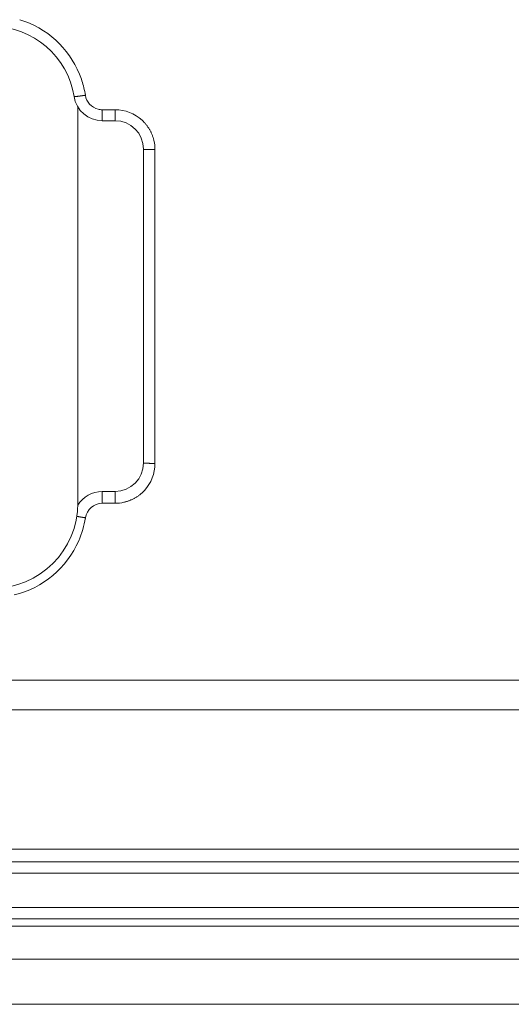
# Model space of a CAD drawing. Units: millimetres. Extents: x -8192 to 48479, y 82336 to 122406.
# Drawn here: x 14163 to 14644, y 93251 to 94217 of the extents above; entities that cross this region are included whole.
import ezdxf

# ---------------------------------------------------------------- set-up
doc = ezdxf.new("R2010")
doc.units = ezdxf.units.MM
doc.layers.add('電気錠制御盤\u3000（株）アート', color=40, linetype='Continuous')

msp = doc.modelspace()

# ---------------------------------------------------------------- linework, layer by layer
at = {"layer": '電気錠制御盤\u3000（株）アート', "color": 40, "lineweight": 13}
for p, q in [((14219.76785, 93742.70467), (14219.76785, 94128.68486)), ((14243.64184, 94117.49703), (14243.64184, 94128.29441)), ((14256.1283, 94128.29441), (14243.64184, 94128.29441)), ((14256.1283, 94117.49703), (14256.1283, 94128.29441)), ((14256.1283, 94117.49703), (14243.64184, 94117.49703)), ((14284.09788, 93781.86208), (14284.09788, 94089.52745)), ((14295.28571, 93781.47164), (14295.28571, 94089.137)), ((14243.64184, 93753.89251), (14243.64184, 93742.31422)), ((14243.64184, 93753.89251), (14256.1283, 93753.89251)), ((14256.1283, 93753.89251), (14256.1283, 93742.31422)), ((14243.64184, 93742.31422), (14256.1283, 93742.31422)), ((12617.55294, 93568.84234), (14695.25069, 93568.84234)), ((12626.91383, 93539.76513), (14695.25069, 93539.76513)), ((14695.25069, 93403.30222), (12717.8891, 93403.30222)), ((14695.25069, 93390.84737), (12741.1612, 93390.84737)), ((13761.06675, 93390.84737), (17024.42745, 93390.84737)), ((13761.06675, 93379.65954), (17018.71432, 93379.65954)), ((17028.99795, 93346.09604), (13761.06675, 93346.09604)), ((12737.38016, 93334.90821), (17525.77209, 93334.90821)), ((17525.77209, 93327.54684), (12737.38016, 93327.54684)), ((13508.64632, 93295.16768), (16754.50593, 93295.16768)), ((12737.38016, 93250.99948), (17525.77209, 93250.99948))]:
    msp.add_line(p, q, dxfattribs=at)
for points in [[(14216.00524, 94141.1636), (14216.0256, 94141.13029), (14216.06722, 94141.11686), (14216.12221, 94141.11655), (14216.18264, 94141.12261), (14216.24134, 94141.12889), (14216.29639, 94141.13364), (14216.3482, 94141.13705), (14216.39718, 94141.13931), (14216.44375, 94141.14062), (14216.48832, 94141.14118), (14216.53131, 94141.14118), (14216.57312, 94141.14083), (14216.61418, 94141.14032), (14216.65489, 94141.13984), (14216.69567, 94141.1396), (14216.73694, 94141.13978), (14216.77897, 94141.14052), (14216.82175, 94141.14181), (14216.86522, 94141.1436), (14216.90933, 94141.14587), (14216.95403, 94141.14858), (14216.99925, 94141.15169), (14217.04495, 94141.15517), (14217.09107, 94141.15898), (14217.13756, 94141.16309), (14217.18435, 94141.16747), (14217.23141, 94141.17207), (14217.27867, 94141.17687), (14217.32607, 94141.18182), (14217.37357, 94141.1869), (14217.42111, 94141.19207), (14217.46864, 94141.19729), (14217.5161, 94141.20254), (14217.56343, 94141.20776), (14217.61058, 94141.21294), (14217.65754, 94141.21804), (14217.7043, 94141.22309), (14217.75088, 94141.22808), (14217.7973, 94141.23302), (14217.84357, 94141.23791), (14217.88969, 94141.24277), (14217.93568, 94141.2476), (14217.98155, 94141.25239), (14218.02731, 94141.25717), (14218.07298, 94141.26193), (14218.11857, 94141.26668), (14218.16409, 94141.27143), (14218.20955, 94141.27618), (14218.25497, 94141.28094), (14218.30035, 94141.28572), (14218.34571, 94141.29051), (14218.39106, 94141.29533), (14218.43642, 94141.30018), (14218.48178, 94141.30507), (14218.52718, 94141.31001), (14218.57261, 94141.31499), (14218.6181, 94141.32003), (14218.66365, 94141.32512), (14218.70927, 94141.33029), (14218.75498, 94141.33553)], [(14218.75498, 94141.33553), (14218.96321, 94141.35977), (14219.1714, 94141.38444), (14219.37953, 94141.40952), (14219.58763, 94141.43497), (14219.79568, 94141.46076), (14220.00369, 94141.48688), (14220.21166, 94141.51329), (14220.4196, 94141.53996), (14220.62751, 94141.56687), (14220.83539, 94141.59401), (14221.04325, 94141.62136), (14221.25107, 94141.64894), (14221.45886, 94141.67673), (14221.66663, 94141.70473), (14221.87437, 94141.73294), (14222.08208, 94141.76135), (14222.28977, 94141.78996), (14222.49743, 94141.81876), (14222.70506, 94141.84776), (14222.91266, 94141.87694), (14223.12025, 94141.90631), (14223.3278, 94141.93586), (14223.53533, 94141.96559), (14223.74284, 94141.99549), (14223.95032, 94142.02555), (14224.15778, 94142.05579), (14224.36521, 94142.08618), (14224.57262, 94142.11674), (14224.78001, 94142.14745), (14224.98738, 94142.17831), (14225.19472, 94142.20931), (14225.40204, 94142.24046), (14225.60934, 94142.27175), (14225.81662, 94142.30317), (14226.02388, 94142.33473), (14226.23112, 94142.36641), (14226.43834, 94142.39822), (14226.64554, 94142.43015), (14226.85272, 94142.4622), (14227.05988, 94142.49435)], [(14294.25626, 94098.0433), (14294.10177, 94098.68062), (14293.93572, 94099.31632), (14293.75825, 94099.95014), (14293.56949, 94100.58184), (14293.36956, 94101.21116), (14293.15861, 94101.83787), (14292.93676, 94102.46172), (14292.70414, 94103.08245), (14292.46088, 94103.69982), (14292.20712, 94104.31357), (14291.94298, 94104.92347), (14291.6686, 94105.52927), (14291.3841, 94106.13071), (14291.08962, 94106.72755), (14290.78529, 94107.31954), (14290.47124, 94107.90643), (14290.1476, 94108.48797), (14289.81449, 94109.06393), (14289.47206, 94109.63404), (14289.12044, 94110.19806), (14288.75974, 94110.75574), (14288.39011, 94111.30684), (14288.01167, 94111.85111), (14287.62456, 94112.38829), (14287.22891, 94112.91815), (14286.82485, 94113.44043), (14286.4125, 94113.95488), (14285.992, 94114.46126), (14285.56349, 94114.95932), (14285.12708, 94115.44882)], [(14284.09788, 94089.52745), (14284.17916, 94089.45942), (14284.33989, 94089.45114), (14284.48846, 94089.44343), (14284.6178, 94089.43012), (14284.73412, 94089.41334), (14284.84363, 94089.39528), (14284.95254, 94089.37807), (14285.06586, 94089.36345), (14285.18392, 94089.35143), (14285.30588, 94089.34161), (14285.43094, 94089.33361), (14285.55827, 94089.32703), (14285.68704, 94089.32147), (14285.81644, 94089.31655), (14285.94566, 94089.31186), (14286.07391, 94089.30704), (14286.20103, 94089.30199), (14286.32713, 94089.29675), (14286.45236, 94089.29136), (14286.57685, 94089.28588), (14286.70076, 94089.28035), (14286.82421, 94089.27482), (14286.94735, 94089.26933), (14287.07031, 94089.26394), (14287.19324, 94089.25868), (14287.31628, 94089.25361), (14287.43955, 94089.24878), (14287.56312, 94089.24419), (14287.68695, 94089.23983), (14287.81102, 94089.2357), (14287.9353, 94089.23176), (14288.05976, 94089.22801), (14288.18437, 94089.22444), (14288.30911, 94089.22103), (14288.43395, 94089.21775), (14288.55886, 94089.21461), (14288.68381, 94089.21158), (14288.80877, 94089.20865), (14288.93372, 94089.2058), (14289.05862, 94089.20302), (14289.18346, 94089.20029), (14289.30824, 94089.19762), (14289.43294, 94089.195), (14289.5576, 94089.19244), (14289.6822, 94089.18993), (14289.80676, 94089.18748), (14289.93127, 94089.18509), (14290.05576, 94089.18275), (14290.18021, 94089.18047), (14290.30464, 94089.17825), (14290.42906, 94089.17608), (14290.55346, 94089.17398), (14290.67786, 94089.17194), (14290.80226, 94089.16996), (14290.92666, 94089.16804), (14291.05107, 94089.16619), (14291.1755, 94089.16439), (14291.29995, 94089.16266), (14291.4244, 94089.161), (14291.54887, 94089.15939), (14291.67335, 94089.15785), (14291.79785, 94089.15636), (14291.92235, 94089.15493), (14292.04687, 94089.15357), (14292.17139, 94089.15226), (14292.29592, 94089.15101), (14292.42046, 94089.14982), (14292.54501, 94089.14868), (14292.66957, 94089.14761), (14292.79413, 94089.14658), (14292.9187, 94089.14562), (14293.04327, 94089.1447), (14293.16785, 94089.14384), (14293.29243, 94089.14304), (14293.41701, 94089.14229), (14293.5416, 94089.14159), (14293.66619, 94089.14094), (14293.79078, 94089.14035), (14293.91537, 94089.1398), (14294.03996, 94089.13931), (14294.16455, 94089.13886), (14294.28914, 94089.13847), (14294.41372, 94089.13812), (14294.53831, 94089.13782), (14294.66289, 94089.13757), (14294.78746, 94089.13736), (14294.91203, 94089.13721), (14295.0366, 94089.13709), (14295.16116, 94089.13703), (14295.28571, 94089.137)], [(14284.09788, 93781.86208), (14284.17916, 93781.79405), (14284.33989, 93781.78577), (14284.48846, 93781.77806), (14284.6178, 93781.76475), (14284.73412, 93781.74798), (14284.84363, 93781.72991), (14284.95254, 93781.7127), (14285.06586, 93781.69808), (14285.18392, 93781.68606), (14285.30588, 93781.67624), (14285.43094, 93781.66824), (14285.55827, 93781.66166), (14285.68704, 93781.6561), (14285.81644, 93781.65118), (14285.94566, 93781.64649), (14286.07391, 93781.64167), (14286.20103, 93781.63662), (14286.32713, 93781.63138), (14286.45236, 93781.62599), (14286.57685, 93781.62051), (14286.70076, 93781.61498), (14286.82421, 93781.60945), (14286.94735, 93781.60396), (14287.07031, 93781.59857), (14287.19324, 93781.59331), (14287.31628, 93781.58825), (14287.43955, 93781.58341), (14287.56312, 93781.57882), (14287.68695, 93781.57447), (14287.81102, 93781.57033), (14287.9353, 93781.56639), (14288.05976, 93781.56265), (14288.18437, 93781.55907), (14288.30911, 93781.55566), (14288.43395, 93781.55238), (14288.55886, 93781.54924), (14288.68381, 93781.54621), (14288.80877, 93781.54328), (14288.93372, 93781.54043), (14289.05862, 93781.53765), (14289.18346, 93781.53492), (14289.30824, 93781.53225), (14289.43294, 93781.52964), (14289.5576, 93781.52707), (14289.6822, 93781.52456), (14289.80676, 93781.52211), (14289.93127, 93781.51972), (14290.05576, 93781.51738), (14290.18021, 93781.5151), (14290.30464, 93781.51288), (14290.42906, 93781.51071), (14290.55346, 93781.50861), (14290.67786, 93781.50657), (14290.80226, 93781.50459), (14290.92666, 93781.50267), (14291.05107, 93781.50082), (14291.1755, 93781.49903), (14291.29995, 93781.4973), (14291.4244, 93781.49563), (14291.54887, 93781.49402), (14291.67335, 93781.49248), (14291.79785, 93781.49099), (14291.92235, 93781.48957), (14292.04687, 93781.4882), (14292.17139, 93781.48689), (14292.29592, 93781.48564), (14292.42046, 93781.48445), (14292.54501, 93781.48332), (14292.66957, 93781.48224), (14292.79413, 93781.48121), (14292.9187, 93781.48025), (14293.04327, 93781.47933), (14293.16785, 93781.47848), (14293.29243, 93781.47767), (14293.41701, 93781.47692), (14293.5416, 93781.47622), (14293.66619, 93781.47557), (14293.79078, 93781.47498), (14293.91537, 93781.47443), (14294.03996, 93781.47394), (14294.16455, 93781.47349), (14294.28914, 93781.4731), (14294.41372, 93781.47275), (14294.53831, 93781.47245), (14294.66289, 93781.4722), (14294.78746, 93781.47199), (14294.91203, 93781.47184), (14295.0366, 93781.47172), (14295.16116, 93781.47166), (14295.28571, 93781.47164)], [(14264.88679, 93743.30927), (14265.52369, 93743.46105), (14266.15901, 93743.62436), (14266.79251, 93743.79906), (14267.42394, 93743.98502), (14268.05305, 93744.18211), (14268.67959, 93744.3902), (14269.30331, 93744.60917), (14269.92398, 93744.83888), (14270.54134, 93745.0792), (14271.15514, 93745.33002), (14271.76513, 93745.59119), (14272.37108, 93745.86259), (14272.97273, 93746.14408), (14273.56983, 93746.43555), (14274.16214, 93746.73686), (14274.74942, 93747.04788), (14275.3314, 93747.36848), (14275.90785, 93747.69853), (14276.47852, 93748.03791), (14277.04316, 93748.38648), (14277.60152, 93748.74412), (14278.15336, 93749.1107), (14278.69843, 93749.48608), (14279.23648, 93749.87014), (14279.76726, 93750.26275), (14280.29054, 93750.66378), (14280.80605, 93751.0731), (14281.31355, 93751.49059), (14281.81281, 93751.9161), (14282.30355, 93752.34952)], [(14218.67541, 93729.55406), (14218.88415, 93729.51326), (14219.09297, 93729.47289), (14219.30187, 93729.43294), (14219.51085, 93729.39337), (14219.71989, 93729.35415), (14219.92899, 93729.31525), (14220.13815, 93729.27665), (14220.34736, 93729.23832), (14220.55661, 93729.20023), (14220.7659, 93729.16236), (14220.97524, 93729.12473), (14221.18461, 93729.08731), (14221.39402, 93729.05011), (14221.60348, 93729.01312), (14221.81296, 93728.97635), (14222.02249, 93728.93978), (14222.23205, 93728.90341), (14222.44164, 93728.86724), (14222.65127, 93728.83127), (14222.86093, 93728.79549), (14223.07063, 93728.7599), (14223.28036, 93728.72449), (14223.49011, 93728.68926), (14223.6999, 93728.6542), (14223.90972, 93728.61932), (14224.11956, 93728.58461), (14224.32943, 93728.55006), (14224.53933, 93728.51568), (14224.74925, 93728.48145), (14224.9592, 93728.44737), (14225.16917, 93728.41345), (14225.37917, 93728.37967), (14225.58919, 93728.34604), (14225.79923, 93728.31254), (14226.00929, 93728.27918), (14226.21937, 93728.24596), (14226.42947, 93728.21286), (14226.63959, 93728.17988), (14226.84973, 93728.14702), (14227.05988, 93728.11428)]]:
    msp.add_lwpolyline(points, dxfattribs=at)
for centre, radius, start, end in [((14135.85901, 94128.29421), 92.29978, 22.25828551, 73.06705139), ((14135.85911, 94128.68486), 81.11178, 8.84988309, 90), ((14135.50429, 94128.19136), 92.66704, 13.53029021, 22.23406379), ((14135.95982, 94128.29358), 92.20023, 8.86002162, 13.53475836), ((14243.64184, 94145.46661), 27.96958, 188.84988309, 270), ((14243.64186, 94145.07618), 16.78177, 188.84991822, 256.18750755), ((14135.85911, 94128.68486), 83.90874, 0, 1.60956485), ((14243.64934, 94145.13825), 16.84384, 256.21320965, 269.9744847), ((14256.12925, 94089.14205), 39.15237, 47.44754839, 90.00138056), ((14256.1283, 94089.52745), 27.96958, 0, 90), ((14256.00841, 94089.01942), 39.32442, 42.22826934, 47.43867391), ((14255.86957, 94089.09364), 39.41617, 0.06302817, 13.12377124), ((14256.1283, 93781.86208), 27.96958, 270, 0), ((14256.13331, 93781.47069), 39.1524, 317.20592625, 0.00138614), ((14243.64184, 93725.92293), 27.96958, 90, 148.96958985), ((14256.01157, 93781.5916), 39.32388, 311.95918027, 317.19715997), ((14135.85911, 93742.70467), 83.90874, 270, 0), ((14243.64206, 93725.53221), 16.78201, 90.00076667, 171.14935023), ((14256.08683, 93781.72346), 39.40925, 270.06030197, 282.90274667), ((14135.49874, 93742.41894), 92.67182, 336.54767005, 351.12042608), ((14135.85867, 93742.31466), 92.30013, 283.37914245, 336.51813313)]:
    msp.add_arc(centre, radius, start, end, dxfattribs=at)

doc.saveas('drawing.dxf')
